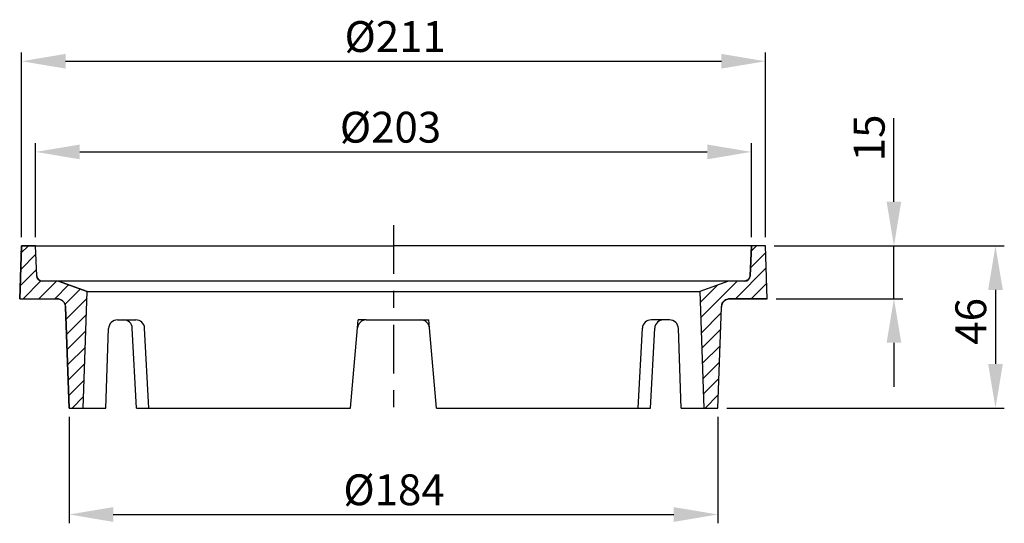
# Model space of a CAD drawing. Extents: x 70 to 349, y 97 to 239.
import ezdxf

# ---------------------------------------------------------------- set-up
doc = ezdxf.new("R2010")
doc.units = 0
doc.header["$LTSCALE"] = 2.5
doc.linetypes.add('GEN7', pattern=[22, 10.75, -3.75, 3.75, -3.75])
doc.layers.get('0').update_dxf_attribs({"linetype": 'CONTINUOUS'})
doc.layers.get('DEFPOINTS').update_dxf_attribs({"linetype": 'CONTINUOUS'})
for name, color, linetype in [('4', 3, 'CONTINUOUS'), ('5', 3, 'CONTINUOUS'), ('7', 4, 'GEN7'), ('8', 1, 'CONTINUOUS'), ('SCHRAFFUR_RAND', 36, 'CONTINUOUS')]:
    doc.layers.add(name, color=color, linetype=linetype)
doc.styles.get("Standard").update_dxf_attribs({"font": 'ISOCP.SHX'})
doc.dimstyles.new('GEN-ISO', dxfattribs={"dimscale": 2.5, "dimtxt": 3.5, "dimasz": 2.5, "dimexe": 1, "dimexo": 1, "dimgap": 0.6, "dimtad": 1, "dimdsep": 46, "dimtxsty": 'STANDARD', "dimcen": 0, "dimclrd": 256, "dimclre": 256, "dimclrt": 2, "dimadec": 0, "dimazin": 0, "dimtp": 0.1, "dimtm": 0.1, "dimtfac": 0.71, "dimtdec": 3, "dimtmove": 0, "dimatfit": 3, "dimfxl": 1, "dimtzin": 0, "dimarcsym": 0})

# ---------------------------------------------------------------- blocks, each defined once
blk = doc.blocks.new('*D5')
at = {"layer": '5', "lineweight": -2}
for p, q in [((74.73, 177.84), (74.73, 204.49)), ((277.73, 177.84), (277.73, 204.49)), ((87.23, 201.99), (265.23, 201.99))]:
    blk.add_line(p, q, dxfattribs=at)
at = {"layer": '5'}
for points in [[(87.23, 204.07), (87.23, 199.9), (74.73, 201.99)], [(265.23, 204.07), (265.23, 199.9), (277.73, 201.99)]]:
    blk.add_solid(points, dxfattribs=at)
at = {"layer": 'DEFPOINTS', "color": 0}
for p in [(277.73, 201.99), (74.73, 175.34), (277.73, 175.34)]:
    blk.add_point(p, dxfattribs=at)
at = {"layer": '5', "color": 2, "insert": (175.38, 207.86), "char_height": 8.75, "attachment_point": 5}
blk.add_mtext('%%c203', dxfattribs=at)
blk = doc.blocks.new('*D4')
at = {"layer": '5', "lineweight": -2}
for p, q in [((70.73, 177.84), (70.73, 230.2)), ((281.73, 177.84), (281.73, 230.2)), ((83.23, 227.7), (269.23, 227.7))]:
    blk.add_line(p, q, dxfattribs=at)
at = {"layer": '5'}
for points in [[(83.23, 229.78), (83.23, 225.61), (70.73, 227.7)], [(269.23, 229.78), (269.23, 225.61), (281.73, 227.7)]]:
    blk.add_solid(points, dxfattribs=at)
at = {"layer": 'DEFPOINTS', "color": 0}
for p in [(281.73, 227.7), (70.73, 175.34), (281.73, 175.34)]:
    blk.add_point(p, dxfattribs=at)
at = {"layer": '5', "color": 2, "insert": (176.71, 233.57), "char_height": 8.75, "attachment_point": 5}
blk.add_mtext('%%c211', dxfattribs=at)
blk = doc.blocks.new('*D7')
at = {"layer": '5', "lineweight": -2}
for p, q in [((318.17, 187.84), (318.17, 211.58)), ((318.17, 160.34), (318.17, 175.34)), ((284.75, 160.34), (320.67, 160.34)), ((318.17, 147.84), (318.17, 135.34))]:
    blk.add_line(p, q, dxfattribs=at)
at = {"layer": '5'}
for points in [[(316.09, 187.84), (320.25, 187.84), (318.17, 175.34)], [(316.09, 147.84), (320.25, 147.84), (318.17, 160.34)]]:
    blk.add_solid(points, dxfattribs=at)
at = {"layer": 'DEFPOINTS', "color": 0}
for p in [(318.17, 175.34), (282.25, 160.34), (318.17, 160.34)]:
    blk.add_point(p, dxfattribs=at)
at = {"layer": '5', "color": 2, "insert": (312.3, 205.96), "char_height": 8.75, "attachment_point": 5, "rotation": 90}
blk.add_mtext('15', dxfattribs=at)
blk = doc.blocks.new('*D6')
at = {"layer": '5', "lineweight": -2}
for p, q in [((284.23, 175.34), (349.47, 175.34)), ((346.97, 162.84), (346.97, 141.84)), ((270.73, 129.34), (349.47, 129.34))]:
    blk.add_line(p, q, dxfattribs=at)
at = {"layer": '5'}
for points in [[(344.89, 162.84), (349.06, 162.84), (346.97, 175.34)], [(344.89, 141.84), (349.06, 141.84), (346.97, 129.34)]]:
    blk.add_solid(points, dxfattribs=at)
at = {"layer": 'DEFPOINTS', "color": 0}
for p in [(281.73, 175.34), (268.23, 129.34), (346.97, 129.34)]:
    blk.add_point(p, dxfattribs=at)
at = {"layer": '5', "color": 2, "insert": (341.1, 153.93), "char_height": 8.75, "attachment_point": 5, "rotation": 90}
blk.add_mtext('46', dxfattribs=at)
blk = doc.blocks.new('*X0')
at = {"layer": '8'}
for p, q in [((320.002, 152.741), (315.682, 157.061)), ((324.205, 153.028), (318.234, 158.999)), ((328.544, 153.18), (322.886, 158.837)), ((332.882, 153.331), (327.539, 158.674)), ((337.221, 153.483), (332.192, 158.512)), ((341.56, 153.634), (336.844, 158.349)), ((345.898, 153.786), (341.497, 158.187)), ((349.443, 154.731), (346.15, 158.024)), ((318.443, 149.81), (314.484, 153.769)), ((318.443, 145.32), (313.443, 150.32)), ((318.443, 140.83), (313.38, 145.893)), ((310.116, 140.176), (305.8, 144.492)), ((314.769, 140.014), (310.139, 144.643)), ((305.464, 140.339), (303.443, 142.36))]:
    blk.add_line(p, q, dxfattribs=at)
blk = doc.blocks.new('*D2')
at = {"layer": '5', "lineweight": -2}
for p, q in [((84.23, 126.84), (84.23, 96.65)), ((268.23, 126.84), (268.23, 96.65)), ((96.73, 99.15), (255.73, 99.15))]:
    blk.add_line(p, q, dxfattribs=at)
at = {"layer": '5'}
for points in [[(96.73, 101.23), (96.73, 97.06), (84.23, 99.15)], [(255.73, 101.23), (255.73, 97.06), (268.23, 99.15)]]:
    blk.add_solid(points, dxfattribs=at)
at = {"layer": 'DEFPOINTS', "color": 0}
for p in [(84.23, 129.34), (268.23, 129.34), (268.23, 99.15)]:
    blk.add_point(p, dxfattribs=at)
at = {"layer": '5', "color": 2, "insert": (176.38, 105.02), "char_height": 8.75, "attachment_point": 5}
blk.add_mtext('%%c184', dxfattribs=at)
blk = doc.blocks.new('*X1')
at = {"layer": '8'}
for p, q in [((318.443, 351.866), (318.379, 351.93)), ((309.646, 347.192), (305.363, 351.476)), ((318.443, 342.886), (309.701, 351.627)), ((318.443, 347.376), (314.04, 351.779)), ((304.993, 347.355), (303.443, 348.905)), ((323.824, 333.014), (313.443, 343.395)), ((328.163, 333.166), (322.478, 338.851)), ((332.502, 333.317), (327.13, 338.688)), ((336.84, 333.469), (331.783, 338.526)), ((341.179, 333.62), (336.436, 338.363)), ((345.517, 333.772), (341.088, 338.201)), ((349.443, 334.336), (345.741, 338.038)), ((319.486, 332.863), (314.59, 337.758))]:
    blk.add_line(p, q, dxfattribs=at)

msp = doc.modelspace()

# ---------------------------------------------------------------- linework, layer by layer
for p, q in [((70.205606, 160.341727), (70.729606, 175.342727)), ((70.729606, 175.341727), (176.229606, 175.341727)), ((75.025606, 166.885727), (74.730606, 175.341727)), ((281.729606, 175.341727), (176.229606, 175.341727)), ((277.434606, 166.885727), (277.729606, 175.342727)), ((282.253606, 160.341727), (281.729606, 175.341727)), ((275.835606, 165.341727), (76.624606, 165.341727)), ((81.229606, 165.341727), (89.383606, 162.374727)), ((271.229606, 165.341727), (263.076606, 162.374727)), ((88.229606, 129.341727), (89.383606, 162.373727)), ((89.383606, 162.374727), (263.076606, 162.374727)), ((263.076606, 162.374727), (264.229606, 129.341727)), ((70.205606, 160.341727), (80.732606, 160.341727)), ((282.253606, 160.341727), (271.726606, 160.341727)), ((277.446606, 160.341727), (282.253606, 160.341727)), ((84.229606, 129.341727), (83.231606, 157.929727)), ((268.229606, 129.341727), (269.227606, 157.929727)), ((97.929606, 154.341727), (103.142606, 154.341727)), ((168.520606, 154.341727), (183.938606, 154.341727)), ((254.530606, 154.341727), (249.316606, 154.341727)), ((94.660606, 129.341727), (95.430606, 151.927727)), ((103.351606, 129.341727), (102.152606, 151.974727)), ((106.847606, 129.341727), (105.639606, 151.975727)), ((164.042606, 129.341727), (166.030606, 152.059727)), ((188.416606, 129.341727), (186.429606, 152.059727)), ((245.611606, 129.341727), (246.819606, 151.975727)), ((249.108606, 129.341727), (250.306606, 151.973727)), ((257.799606, 129.341727), (257.028606, 151.927727)), ((84.229606, 129.341727), (94.660606, 129.341727)), ((103.350606, 129.341727), (164.042606, 129.341727)), ((188.416606, 129.341727), (249.108606, 129.341727)), ((257.799606, 129.341727), (268.229606, 129.341727))]:
    msp.add_line(p, q)
for centre, radius, start, end in [((76.624606, 166.941727), 1.6, 182, 270), ((275.835606, 166.941727), 1.6, 270, 358), ((80.732606, 157.841727), 2.5, 2, 89.999), ((271.726606, 157.841727), 2.5, 90.001, 178), ((97.929606, 151.841727), 2.5, 90.003, 178.046), ((99.656606, 151.841727), 2.5, 3.031, 90), ((103.142606, 151.841727), 2.5, 3.055, 89.999), ((168.520606, 151.841727), 2.5, 90, 175), ((183.938606, 151.841727), 2.5, 5, 90), ((249.316606, 151.841727), 2.5, 90.001, 176.945), ((252.803606, 151.841727), 2.5, 90, 176.969), ((254.530606, 151.841727), 2.5, 1.954, 89.997)]:
    msp.add_arc(centre, radius, start, end)
at = {"layer": '4'}
for p, q in [((166.030606, 152.059727), (166.229606, 154.341727)), ((168.520606, 154.341727), (166.229606, 154.341727)), ((183.938606, 154.341727), (186.229606, 154.341727)), ((186.429606, 152.059727), (186.229606, 154.341727))]:
    msp.add_line(p, q, dxfattribs=at)
at = {"layer": '7', "ltscale": 0.513}
msp.add_line((176.229606, 181.186727), (176.229606, 124.757727), dxfattribs=at)
at = {"layer": 'SCHRAFFUR_RAND'}
for points in [[(80.732606, 160.341727), (81.496606, 160.249727), (82.188606, 159.905727), (82.745606, 159.368727), (83.112606, 158.689727), (83.231606, 157.929727), (84.229606, 129.341727), (88.229606, 129.341727), (89.383606, 162.374727), (81.229606, 165.341727), (76.624606, 165.341727), (76.015606, 165.434727), (75.495606, 165.772727), (75.139606, 166.280727), (75.025606, 166.885727), (74.730606, 175.341727), (70.729606, 175.341727), (70.205606, 160.341727), (80.732606, 160.341727)], [(264.229606, 129.341727), (268.229606, 129.341727), (269.227606, 157.928727), (269.471606, 159.214727), (270.433606, 160.143727), (271.726606, 160.341727), (277.446606, 160.341727), (282.252606, 160.341727), (281.729606, 175.341727), (277.729606, 175.341727), (277.434606, 166.885727), (276.946606, 165.790727), (275.835606, 165.341727), (271.229606, 165.341727), (263.075606, 162.374727), (264.229606, 129.341727)]]:
    msp.add_lwpolyline(points, close=True, dxfattribs=at)

# ---------------------------------------------------------------- block references
at = {"layer": '8', "rotation": 270}
for name in ['*X0', '*X1']:
    msp.add_blockref(name, (-69.679394, 478.784727), dxfattribs=at)

# ---------------------------------------------------------------- dimensions: what is measured, and where the dimension line sits
at = {"layer": '5'}
for base, p1, p2, text, picture, middle in [((281.729606, 227.697727), (70.729606, 175.341727), (281.729606, 175.341727), '%%c211', '*D4', (176.714606, 227.697727)), ((277.729606, 201.987727), (74.729606, 175.341727), (277.729606, 175.341727), '%%c203', '*D5', (175.378606, 201.987727)), ((268.229606, 99.147727), (84.229606, 129.341727), (268.229606, 129.341727), '%%c184', '*D2', (176.380606, 99.147727))]:
    dim = msp.add_linear_dim(base=base, p1=p1, p2=p2, text=text, dimstyle='GEN-ISO', override={"dimasz": 5}, dxfattribs=at)
    dim.commit()
    dim.dimension.update_dxf_attribs({"geometry": picture, "text_midpoint": middle, "dimtype": 160})
for base, p1, p2, text, picture, middle in [((318.171606, 160.341727), (318.171606, 175.341727), (282.253606, 160.341727), '15', '*D7', (318.171606, 205.960445)), ((346.972606, 129.341727), (281.729606, 175.341727), (268.229606, 129.341727), '46', '*D6', (346.972606, 153.925727))]:
    dim = msp.add_linear_dim(base=base, p1=p1, p2=p2, angle=270, text=text, dimstyle='GEN-ISO', override={"dimasz": 5}, dxfattribs=at)
    dim.commit()
    dim.dimension.update_dxf_attribs({"geometry": picture, "text_midpoint": middle, "dimtype": 160})

doc.saveas('drawing.dxf')
